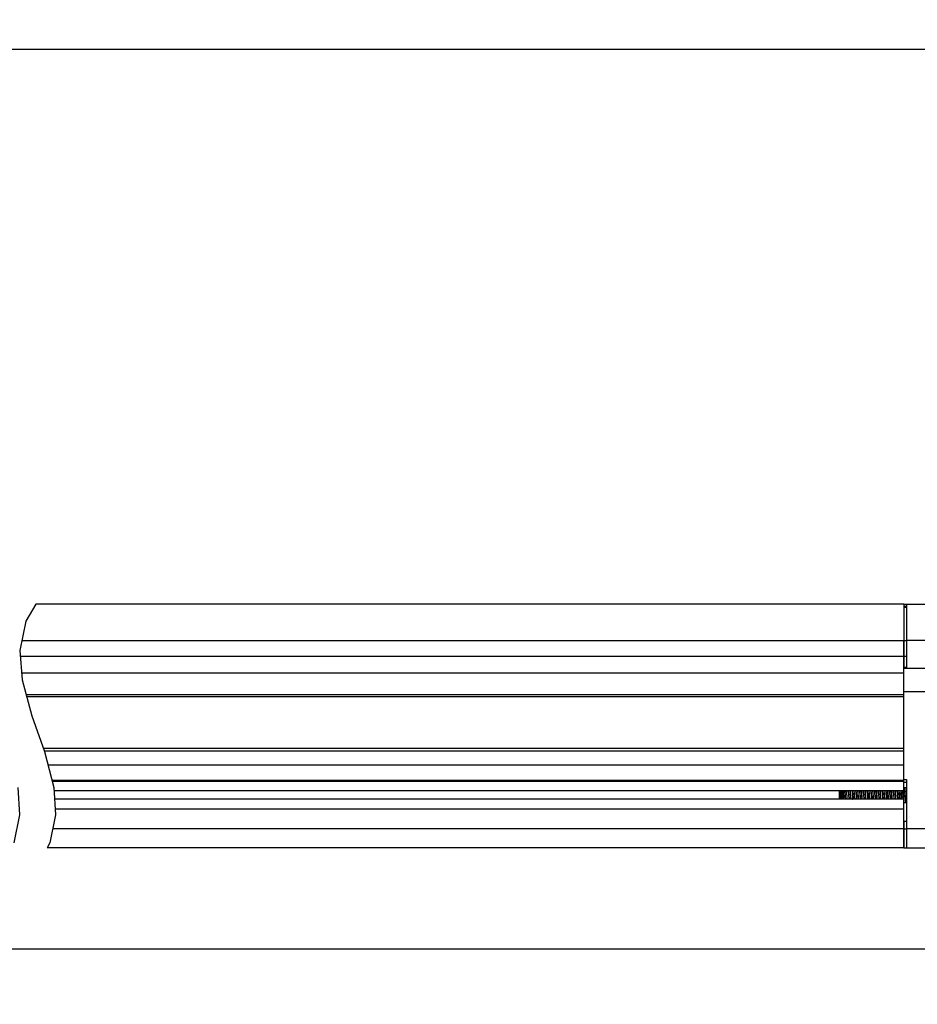
# Model space of a CAD drawing. Units: inches. Extents: x 0.5 to 38.6, y 0.5 to 21.6.
# Drawn here: x 20.5 to 24.2, y 10.9 to 15 of the extents above; entities that cross this region are included whole.
import ezdxf

# ---------------------------------------------------------------- set-up
doc = ezdxf.new("R2010")
doc.units = ezdxf.units.IN
doc.header["$LTSCALE"] = 1.87
doc.header["$MEASUREMENT"] = 0
doc.layers.get('0').update_dxf_attribs({"linetype": 'CONTINUOUS'})
doc.layers.add('AXIS', color=7, linetype='CONTINUOUS')
doc.layers.add('DRIVEN_DIMS', color=7, linetype='CONTINUOUS')
doc.dimstyles.new('DIMSTYLE_1', dxfattribs={"dimtxt": 0.1, "dimasz": 0.1875, "dimexe": 0.125, "dimexo": 0.0625, "dimgap": 0.1, "dimtad": 0, "dimtih": 1, "dimtoh": 1, "dimdec": 1, "dimzin": 4, "dimdsep": 46, "dimtxsty": 'STANDARD', "dimblk": '_FILLED', "dimblk1": '_FILLED', "dimblk2": '_FILLED', "dimcen": 0.09, "dimadec": 0, "dimazin": 0, "dimtp": 0.005, "dimtm": 0.005, "dimtfac": 1, "dimtdec": 1, "dimtofl": 0, "dimtmove": 0, "dimatfit": 3, "dimldrblk": '_FILLED', "dimfxl": 1, "dimtolj": 1, "dimtzin": 4, "dimarcsym": 0})

# ---------------------------------------------------------------- blocks, each defined once
blk = doc.blocks.new('_FILLED')
at = {"color": 0, "linetype": 'BYBLOCK'}
blk.add_solid([(0, 0), (-1, 0.167), (-1, -0.167)], dxfattribs=at)
blk = doc.blocks.new('*D17')
at = {"layer": 'DRIVEN_DIMS', "color": 7, "linetype": 'CONTINUOUS'}
for p, q in [((10.1277, 12.9147), (10.1277, 15.0392)), ((28.1177, 12.9187), (28.1177, 15.0392)), ((10.1277, 14.9142), (18.6727, 14.9142)), ((28.1177, 14.9142), (19.5727, 14.9142))]:
    blk.add_line(p, q, dxfattribs=at)
at = {"layer": 'DRIVEN_DIMS', "color": 7, "linetype": 'CONTINUOUS', "xscale": 0.1875, "yscale": 0.1875, "zscale": 0.1875, "rotation": 180}
blk.add_blockref('_FILLED', (10.1277, 14.9142), dxfattribs=at)
at = {"layer": 'DRIVEN_DIMS', "color": 7, "linetype": 'CONTINUOUS', "xscale": 0.1875, "yscale": 0.1875, "zscale": 0.1875}
blk.add_blockref('_FILLED', (28.1177, 14.9142), dxfattribs=at)
at = {"layer": 'DRIVEN_DIMS', "color": 7, "linetype": 'CONTINUOUS', "insert": (19.0227, 14.9642), "char_height": 0.1, "width": 0.7, "attachment_point": 2, "line_spacing_factor": 0.9}
blk.add_mtext('769.6\\P[30.30]', dxfattribs=at)
blk = doc.blocks.new('*D18')
at = {"layer": 'DRIVEN_DIMS', "color": 7, "linetype": 'CONTINUOUS'}
for p, q in [((27.2201, 11.6342), (27.2201, 11.008)), ((11.0647, 11.6), (11.0647, 11.008)), ((11.0647, 11.133), (19.136, 11.133)), ((27.2201, 11.133), (20.036, 11.133))]:
    blk.add_line(p, q, dxfattribs=at)
at = {"layer": 'DRIVEN_DIMS', "color": 7, "linetype": 'CONTINUOUS', "xscale": 0.1875, "yscale": 0.1875, "zscale": 0.1875, "rotation": 180}
blk.add_blockref('_FILLED', (11.0647, 11.133), dxfattribs=at)
at = {"layer": 'DRIVEN_DIMS', "color": 7, "linetype": 'CONTINUOUS', "xscale": 0.1875, "yscale": 0.1875, "zscale": 0.1875}
blk.add_blockref('_FILLED', (27.2201, 11.133), dxfattribs=at)
at = {"layer": 'DRIVEN_DIMS', "color": 7, "linetype": 'CONTINUOUS', "insert": (19.486, 11.183), "char_height": 0.1, "width": 0.7, "attachment_point": 2, "line_spacing_factor": 0.9}
blk.add_mtext('723.0\\P[28.46]', dxfattribs=at)

msp = doc.modelspace()

# ---------------------------------------------------------------- linework, layer by layer
at = {"color": 7, "linetype": 'CONTINUOUS'}
for p, q in [((20.5308, 12.5833), (20.4888, 12.5122)), ((24.1768, 12.5833), (24.2791, 12.5833)), ((20.4888, 12.5122), (20.4629, 12.3879)), ((24.1768, 12.3126), (24.1768, 12.4304)), ((24.1886, 12.4304), (24.1886, 12.3151)), ((25.8146, 12.4304), (24.1886, 12.4304)), ((20.4629, 12.3879), (20.4725, 12.2645)), ((20.4648, 12.3641), (24.1768, 12.3641)), ((20.4701, 12.2945), (24.1768, 12.2945)), ((24.1768, 12.3186), (24.1886, 12.3186)), ((24.1768, 12.3151), (24.1886, 12.3151)), ((20.4725, 12.2645), (20.514, 12.1138)), ((24.1768, 11.7987), (24.1768, 12.2152)), ((20.4893, 12.2034), (24.1768, 12.2034)), ((24.1768, 12.1936), (20.492, 12.1936)), ((20.514, 12.1138), (20.5663, 11.9634)), ((24.1768, 11.977), (20.5616, 11.977)), ((20.565, 11.9672), (24.1768, 11.9672)), ((20.5663, 11.9634), (20.6061, 11.8127)), ((24.1768, 11.9062), (20.5814, 11.9062)), ((20.598, 11.8432), (24.1768, 11.8432)), ((20.5991, 11.8389), (24.1768, 11.8389)), ((24.1768, 11.8458), (24.1886, 11.8458)), ((24.1768, 11.8355), (24.1886, 11.8355)), ((24.1886, 11.8458), (24.1886, 11.6385)), ((20.463, 11.6971), (20.4557, 11.8127)), ((20.6061, 11.8127), (20.6134, 11.6971)), ((24.1768, 11.7987), (20.6069, 11.7987)), ((23.9051, 11.7987), (23.9051, 11.7633)), ((24.1768, 11.8128), (24.1886, 11.8128)), ((24.1768, 11.8112), (24.1886, 11.8112)), ((24.1775, 11.8088), (24.1768, 11.8101)), ((24.1784, 11.8092), (24.1773, 11.8092)), ((24.1794, 11.8112), (24.1782, 11.8092)), ((24.1863, 11.8112), (24.1866, 11.8086)), ((24.1768, 11.7633), (20.6092, 11.7633)), ((24.0972, 11.7633), (24.0972, 11.7641)), ((24.1029, 11.7745), (24.1034, 11.7688)), ((24.1042, 11.7745), (24.1047, 11.7688)), ((24.111, 11.7641), (24.111, 11.7633)), ((24.1738, 11.7661), (24.174, 11.7631)), ((24.1753, 11.7734), (24.1758, 11.7659)), ((24.1758, 11.7659), (24.176, 11.7632)), ((24.1768, 11.5597), (24.1768, 11.7633)), ((24.1768, 11.7534), (24.1772, 11.7495)), ((24.1832, 11.7495), (24.1852, 11.7528)), ((24.185, 11.7528), (24.1861, 11.7528)), ((24.1857, 11.7534), (24.1859, 11.7531)), ((24.1859, 11.7531), (24.188, 11.7495)), ((20.6117, 11.723), (24.1768, 11.723)), ((20.4389, 11.5806), (20.463, 11.6971)), ((20.6134, 11.6971), (20.5893, 11.5806)), ((24.1768, 11.6385), (20.6013, 11.6385)), ((24.2988, 11.6385), (24.1886, 11.6385)), ((20.5893, 11.5806), (20.5777, 11.5597)), ((24.1768, 11.5597), (20.5777, 11.5597)), ((24.1886, 11.5597), (26.5311, 11.5597))]:
    msp.add_line(p, q, dxfattribs=at)
for points in [[(23.9107, 11.781), (23.9104, 11.7874), (23.91, 11.7936), (23.9097, 11.7987)], [(23.9116, 11.7987), (23.912, 11.7951), (23.9125, 11.7896), (23.9131, 11.7837), (23.9136, 11.7777), (23.9142, 11.7718), (23.9147, 11.7664), (23.915, 11.7633)], [(23.9129, 11.7987), (23.9132, 11.7962), (23.9137, 11.7907), (23.9143, 11.7848), (23.9148, 11.7787), (23.9154, 11.7727), (23.9159, 11.7671), (23.9163, 11.7633)], [(23.922, 11.7633), (23.922, 11.7641), (23.9215, 11.7714), (23.921, 11.7792), (23.9205, 11.7871), (23.92, 11.7947), (23.9197, 11.7987)], [(23.9216, 11.7987), (23.9218, 11.7959), (23.9223, 11.7886), (23.9233, 11.7734)], [(23.9274, 11.7987), (23.9277, 11.7954), (23.9283, 11.7899), (23.9288, 11.7839), (23.9294, 11.7777), (23.9299, 11.7717), (23.9305, 11.7662), (23.9308, 11.7633)], [(23.9287, 11.7987), (23.929, 11.7954), (23.9296, 11.7899), (23.9301, 11.7839), (23.9307, 11.7777), (23.9312, 11.7717), (23.9318, 11.7662), (23.9321, 11.7633)], [(23.9354, 11.7987), (23.9356, 11.7959), (23.9361, 11.7886), (23.9371, 11.7734)], [(23.9381, 11.7886), (23.9376, 11.796), (23.9374, 11.7987)], [(23.9431, 11.7987), (23.9436, 11.7942), (23.9441, 11.7885), (23.9447, 11.7824), (23.9452, 11.7763), (23.9458, 11.7704), (23.9463, 11.765), (23.9465, 11.7633)], [(23.9444, 11.7987), (23.9449, 11.7942), (23.9454, 11.7885), (23.946, 11.7824), (23.9465, 11.7763), (23.9471, 11.7704), (23.9476, 11.765), (23.9478, 11.7633)], [(23.9512, 11.7987), (23.9514, 11.7959), (23.9519, 11.7886), (23.9529, 11.7734)], [(23.9538, 11.7886), (23.9533, 11.796), (23.9531, 11.7987)], [(23.9589, 11.7987), (23.9589, 11.7982), (23.9595, 11.793), (23.96, 11.7871), (23.9606, 11.781), (23.9611, 11.7749), (23.9617, 11.7691), (23.9622, 11.7639), (23.9623, 11.7633)], [(23.9602, 11.7987), (23.9602, 11.7982), (23.9608, 11.793), (23.9613, 11.7871), (23.9619, 11.781), (23.9624, 11.7749), (23.963, 11.7691), (23.9635, 11.7639), (23.9636, 11.7633)], [(23.9669, 11.7987), (23.9671, 11.7959), (23.9676, 11.7886), (23.9686, 11.7734)], [(23.9706, 11.7733), (23.9696, 11.7886), (23.9691, 11.7959), (23.9689, 11.7987)], [(23.9746, 11.7987), (23.9748, 11.7971), (23.9753, 11.7917), (23.9759, 11.7858), (23.9764, 11.7796), (23.977, 11.7736), (23.9775, 11.7678), (23.978, 11.7633)], [(23.9759, 11.7987), (23.9761, 11.7971), (23.9766, 11.7917), (23.9772, 11.7858), (23.9777, 11.7796), (23.9783, 11.7736), (23.9788, 11.7678), (23.9793, 11.7633)], [(23.9827, 11.7987), (23.9829, 11.7959), (23.9834, 11.7886)], [(23.9863, 11.7734), (23.9853, 11.7886), (23.9848, 11.7959), (23.9846, 11.7987)], [(23.9903, 11.7987), (23.9907, 11.7959), (23.9912, 11.7903), (23.9918, 11.7844), (23.9923, 11.7782), (23.9929, 11.7722), (23.9934, 11.7666), (23.9938, 11.7633)], [(23.9916, 11.7987), (23.992, 11.7959), (23.9925, 11.7903), (23.9931, 11.7844), (23.9936, 11.7782), (23.9942, 11.7722), (23.9947, 11.7666), (23.9951, 11.7633)], [(23.9984, 11.7987), (23.9986, 11.7959), (23.9991, 11.7886), (24.0001, 11.7734)], [(24.0021, 11.7734), (24.0011, 11.7885), (24.0006, 11.7958), (24.0004, 11.7987)], [(24.0061, 11.7987), (24.0065, 11.7947), (24.0071, 11.789), (24.0076, 11.783), (24.0082, 11.7768), (24.0087, 11.7709), (24.0093, 11.7654), (24.0095, 11.7633)], [(24.0074, 11.7987), (24.0078, 11.7947), (24.0084, 11.789), (24.0089, 11.783), (24.0095, 11.7768), (24.01, 11.7709), (24.0106, 11.7654), (24.0108, 11.7633)], [(24.0142, 11.7987), (24.0144, 11.7959), (24.0149, 11.7886)], [(24.0178, 11.7734), (24.0168, 11.7885), (24.0163, 11.7957), (24.0161, 11.7987)], [(24.0219, 11.7987), (24.0219, 11.7986), (24.0224, 11.7934), (24.023, 11.7876)], [(24.0232, 11.7987), (24.0232, 11.7986), (24.0237, 11.7934), (24.0243, 11.7876)], [(24.0299, 11.7987), (24.0301, 11.7959), (24.0306, 11.7886), (24.0316, 11.7734)], [(24.0326, 11.7885), (24.0321, 11.7958), (24.0319, 11.7987)], [(24.0376, 11.7987), (24.0377, 11.7975), (24.0383, 11.7921), (24.0388, 11.7863), (24.0394, 11.7801), (24.0399, 11.7741), (24.0405, 11.7683), (24.041, 11.7633)], [(24.0389, 11.7987), (24.039, 11.7975), (24.0396, 11.7921), (24.0401, 11.7863), (24.0407, 11.7801), (24.0412, 11.7741), (24.0418, 11.7683), (24.0423, 11.7633)], [(24.0457, 11.7987), (24.0459, 11.7959), (24.0464, 11.7886)], [(24.0493, 11.7734), (24.0483, 11.7886), (24.0478, 11.7959), (24.0476, 11.7987)], [(24.0533, 11.7987), (24.0536, 11.7963), (24.0542, 11.7908), (24.0547, 11.7849), (24.0553, 11.7787), (24.0558, 11.7727), (24.0563, 11.7671), (24.0568, 11.7633)], [(24.0546, 11.7987), (24.0549, 11.7963), (24.0555, 11.7908), (24.056, 11.7849), (24.0566, 11.7787), (24.0571, 11.7727), (24.0577, 11.7671), (24.0581, 11.7633)], [(24.0614, 11.7987), (24.0616, 11.7959), (24.0621, 11.7886), (24.0631, 11.7734)], [(24.0651, 11.7734), (24.0641, 11.7886), (24.0636, 11.796), (24.0634, 11.7987)], [(24.0691, 11.7987), (24.0695, 11.7951), (24.07, 11.7895), (24.0706, 11.7835), (24.0711, 11.7773), (24.0717, 11.7714), (24.0722, 11.7658), (24.0725, 11.7633)], [(24.0704, 11.7987), (24.0708, 11.7951), (24.0713, 11.7895), (24.0719, 11.7835), (24.0724, 11.7773), (24.073, 11.7714), (24.0735, 11.7658), (24.0738, 11.7633)], [(24.0772, 11.7987), (24.0774, 11.7959), (24.0779, 11.7886), (24.0788, 11.7734)], [(24.0798, 11.7886), (24.0793, 11.796), (24.0791, 11.7987)], [(24.0848, 11.7987), (24.0854, 11.7939), (24.0859, 11.7881), (24.0865, 11.7821), (24.087, 11.7759), (24.0875, 11.77), (24.0881, 11.7647), (24.0883, 11.7633)], [(24.0861, 11.7987), (24.0867, 11.7939), (24.0872, 11.7881), (24.0878, 11.7821), (24.0883, 11.7759), (24.0889, 11.77), (24.0894, 11.7647), (24.0896, 11.7633)], [(24.0929, 11.7987), (24.0931, 11.7959), (24.0936, 11.7886), (24.0946, 11.7734)], [(24.0956, 11.7886), (24.0951, 11.796), (24.0949, 11.7987)], [(24.1006, 11.7987), (24.1007, 11.7979), (24.1012, 11.7926), (24.1018, 11.7868), (24.1029, 11.7745)], [(24.1019, 11.7987), (24.102, 11.7979), (24.1025, 11.7926), (24.1031, 11.7868), (24.1042, 11.7745)], [(24.1087, 11.7987), (24.1089, 11.7959), (24.1093, 11.7886)], [(24.1113, 11.7886), (24.1108, 11.796), (24.1106, 11.7987)], [(24.1163, 11.7987), (24.1166, 11.7967), (24.1171, 11.7913), (24.1177, 11.7854), (24.1182, 11.7792), (24.1187, 11.7732), (24.1193, 11.7675), (24.1198, 11.7633)], [(24.1176, 11.7987), (24.1179, 11.7967), (24.1184, 11.7913), (24.119, 11.7854), (24.1195, 11.7792), (24.12, 11.7732), (24.1206, 11.7675), (24.1211, 11.7633)], [(24.1244, 11.7987), (24.1246, 11.7959), (24.1251, 11.7886)], [(24.1271, 11.7886), (24.1266, 11.7959), (24.1264, 11.7987)], [(24.1321, 11.7987), (24.1324, 11.7955), (24.133, 11.79), (24.1335, 11.784), (24.1341, 11.7778), (24.1346, 11.7718), (24.1352, 11.7663), (24.1355, 11.7633)], [(24.1334, 11.7987), (24.1337, 11.7955), (24.1343, 11.79), (24.1348, 11.784), (24.1354, 11.7778), (24.1359, 11.7718), (24.1365, 11.7663), (24.1368, 11.7633)], [(24.1401, 11.7987), (24.1404, 11.7959), (24.1408, 11.7886)], [(24.1438, 11.7734), (24.1428, 11.7885), (24.1423, 11.7958), (24.1421, 11.7987)], [(24.1478, 11.7987), (24.1483, 11.7943), (24.1489, 11.7886), (24.1494, 11.7826), (24.1499, 11.7764), (24.1505, 11.7705), (24.151, 11.7651), (24.1513, 11.7633)], [(24.1491, 11.7987), (24.1496, 11.7943), (24.1502, 11.7886), (24.1507, 11.7826), (24.1512, 11.7764), (24.1518, 11.7705), (24.1523, 11.7651), (24.1526, 11.7633)], [(24.1559, 11.7987), (24.1561, 11.7959), (24.1566, 11.7886)], [(24.1585, 11.7897), (24.158, 11.7968), (24.1579, 11.7987)], [(24.1636, 11.7987), (24.1636, 11.7983), (24.1642, 11.7931), (24.1647, 11.7873)], [(24.1649, 11.7987), (24.1649, 11.7983), (24.1655, 11.7931), (24.166, 11.7873)], [(24.1716, 11.7987), (24.1718, 11.7964), (24.1723, 11.7897)], [(24.1736, 11.7987), (24.1738, 11.7959), (24.1743, 11.7885), (24.1753, 11.7734)], [(24.1775, 11.8088), (24.1779, 11.8079), (24.1784, 11.8054), (24.179, 11.8018), (24.1795, 11.7972), (24.1801, 11.7918), (24.1806, 11.7859), (24.1811, 11.7797), (24.1817, 11.7737), (24.1822, 11.7679), (24.1828, 11.7628), (24.1833, 11.7586), (24.1839, 11.7554), (24.1844, 11.7534), (24.185, 11.7528)], [(24.1784, 11.8092), (24.1786, 11.8091), (24.1792, 11.8079), (24.1797, 11.8054), (24.1803, 11.8018), (24.1808, 11.7972), (24.1814, 11.7918), (24.1819, 11.7859), (24.1824, 11.7797), (24.183, 11.7737), (24.1835, 11.7679), (24.1841, 11.7628), (24.1846, 11.7586), (24.1852, 11.7554), (24.1857, 11.7534)], [(24.1866, 11.8086), (24.1871, 11.8026), (24.1876, 11.7959), (24.1881, 11.7886), (24.1886, 11.781)], [(23.9116, 11.7633), (23.9114, 11.7674), (23.911, 11.7741), (23.9107, 11.781)], [(23.9233, 11.7734), (23.9238, 11.7661), (23.924, 11.7633)], [(23.9371, 11.7734), (23.9376, 11.7661), (23.9378, 11.7633)], [(23.9398, 11.7633), (23.9396, 11.7662), (23.9391, 11.7735), (23.9381, 11.7886)], [(23.9529, 11.7734), (23.9533, 11.7661), (23.9535, 11.7633)], [(23.9555, 11.7633), (23.9553, 11.7662), (23.9548, 11.7734), (23.9538, 11.7886)], [(23.9686, 11.7734), (23.9691, 11.7661), (23.9693, 11.7633)], [(23.9713, 11.7633), (23.9711, 11.7659), (23.9706, 11.7733)], [(23.9834, 11.7886), (23.9843, 11.774), (23.9848, 11.7673), (23.985, 11.7633)], [(23.987, 11.7633), (23.9868, 11.766), (23.9863, 11.7734)], [(24.0001, 11.7734), (24.0006, 11.7661), (24.0008, 11.7633)], [(24.0028, 11.7633), (24.0026, 11.766), (24.0021, 11.7734)], [(24.0149, 11.7886), (24.0158, 11.7734), (24.0163, 11.7661), (24.0165, 11.7633)], [(24.0185, 11.7633), (24.0183, 11.766), (24.0178, 11.7734)], [(24.023, 11.7876), (24.0241, 11.7754), (24.0246, 11.7696), (24.0251, 11.7643), (24.0253, 11.7633)], [(24.0243, 11.7876), (24.0254, 11.7754), (24.0259, 11.7696), (24.0265, 11.7643), (24.0266, 11.7633)], [(24.0316, 11.7734), (24.0321, 11.7661), (24.0323, 11.7633)], [(24.0343, 11.7633), (24.034, 11.7666), (24.0335, 11.7737), (24.0326, 11.7885)], [(24.0464, 11.7886), (24.0472, 11.7748), (24.0476, 11.7687), (24.048, 11.7633)], [(24.05, 11.7633), (24.0498, 11.7659), (24.0493, 11.7734)], [(24.0631, 11.7734), (24.0636, 11.7661), (24.0638, 11.7633)], [(24.0658, 11.7633), (24.0655, 11.7661), (24.0651, 11.7734)], [(24.0788, 11.7734), (24.0793, 11.7661), (24.0795, 11.7633)], [(24.0815, 11.7633), (24.0813, 11.7662), (24.0808, 11.7735), (24.0798, 11.7886)], [(24.0946, 11.7734), (24.0951, 11.7661), (24.0953, 11.7633)], [(24.0972, 11.7641), (24.0968, 11.7695), (24.0964, 11.7752), (24.0956, 11.7886)], [(24.1034, 11.7688), (24.104, 11.7635), (24.104, 11.7633)], [(24.1047, 11.7688), (24.1053, 11.7635), (24.1053, 11.7633)], [(24.1093, 11.7886), (24.1102, 11.7752), (24.1106, 11.7695), (24.111, 11.7641)], [(24.113, 11.7633), (24.1128, 11.7661), (24.1123, 11.7734), (24.1113, 11.7886)], [(24.1251, 11.7886), (24.1261, 11.7734), (24.1266, 11.7661), (24.1268, 11.7633)], [(24.1287, 11.7633), (24.1285, 11.766), (24.128, 11.7734), (24.1271, 11.7886)], [(24.1408, 11.7886), (24.1418, 11.7734), (24.1423, 11.7661), (24.1425, 11.7633)], [(24.1445, 11.7633), (24.1443, 11.766), (24.1438, 11.7734)], [(24.1566, 11.7886), (24.1576, 11.7734), (24.1581, 11.7661), (24.1583, 11.7633)], [(24.1585, 11.7897), (24.1595, 11.7734), (24.16, 11.766), (24.1602, 11.7633)], [(24.1647, 11.7873), (24.1653, 11.7812), (24.1658, 11.775), (24.1664, 11.7692), (24.1669, 11.7639), (24.167, 11.7633)], [(24.166, 11.7873), (24.1666, 11.7812), (24.1671, 11.775), (24.1677, 11.7692), (24.1682, 11.7639), (24.1683, 11.7633)], [(24.1723, 11.7897), (24.1733, 11.7734), (24.1738, 11.7661)]]:
    msp.add_lwpolyline(points, dxfattribs=at)
at = {"layer": 'AXIS', "color": 7, "linetype": 'CONTINUOUS'}
for p, q in [((24.1768, 12.5833), (20.5308, 12.5833)), ((24.1768, 12.5833), (24.1768, 12.3186)), ((24.1886, 12.5833), (24.1886, 12.3641)), ((24.1768, 12.5747), (24.1886, 12.5747)), ((24.1768, 12.5707), (24.1886, 12.5707)), ((20.4718, 12.4304), (24.1886, 12.4304)), ((24.1768, 12.3641), (24.1886, 12.3641)), ((24.1768, 12.2152), (24.1768, 12.3126)), ((25.8146, 12.3126), (24.1768, 12.3126)), ((25.8146, 12.2152), (24.1768, 12.2152)), ((24.1768, 11.7495), (24.1886, 11.7495)), ((24.1768, 11.6707), (24.1886, 11.6707)), ((24.1768, 11.6707), (24.1768, 11.5597)), ((24.1886, 11.6707), (24.1886, 11.5597)), ((24.1768, 11.6385), (24.1886, 11.6385)), ((24.1768, 11.5597), (24.2791, 11.5597))]:
    msp.add_line(p, q, dxfattribs=at)

# ---------------------------------------------------------------- dimensions: what is measured, and where the dimension line sits
at = {"layer": 'DRIVEN_DIMS', "color": 7, "linetype": 'CONTINUOUS'}
dim = msp.add_linear_dim(base=(10.1277, 14.9142), p1=(28.1177, 12.8562), p2=(10.1277, 12.8522), angle=180, dimstyle='DIMSTYLE_1', dxfattribs=at)
dim.commit()
dim.dimension.update_dxf_attribs({"geometry": '*D17', "text_midpoint": (19.1227, 14.8392), "dimtype": 160})
dim = msp.add_linear_dim(base=(27.2201, 11.133), p1=(11.0647, 11.6625), p2=(27.2201, 11.6967), dimstyle='DIMSTYLE_1', dxfattribs=at)
dim.commit()
dim.dimension.update_dxf_attribs({"geometry": '*D18', "text_midpoint": (19.586, 11.058), "dimtype": 160})

doc.saveas('drawing.dxf')
